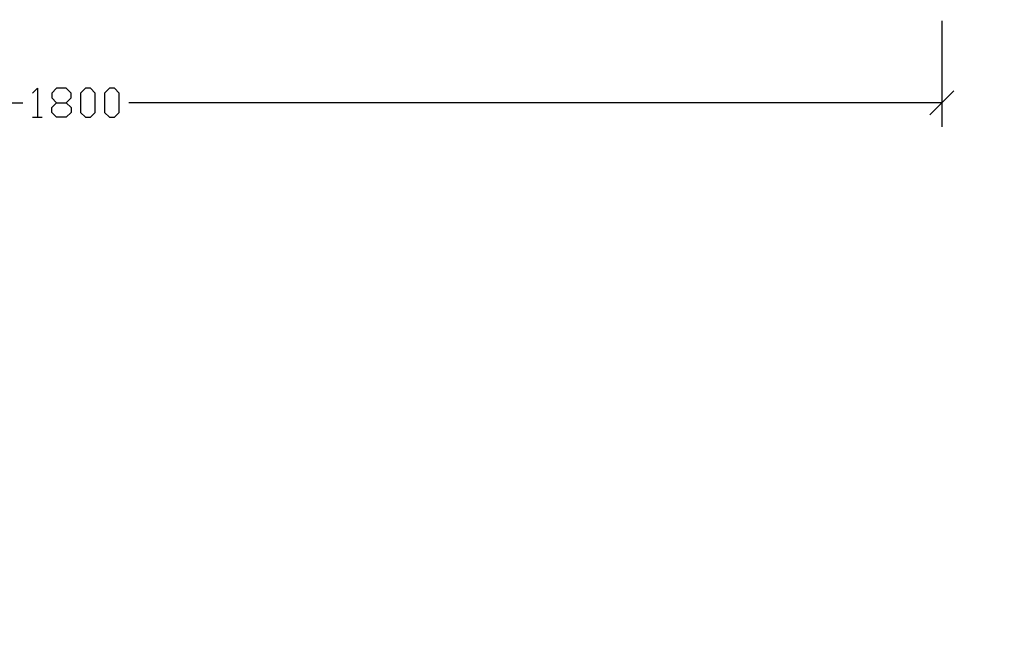
# Model space of a CAD drawing. Units: millimetres. Extents: x -185 to 205, y -143 to 145.
# Drawn here: x 19 to 121, y -80 to -17 of the extents above; entities that cross this region are included whole.
import ezdxf

# ---------------------------------------------------------------- set-up
doc = ezdxf.new("R2010")
doc.units = ezdxf.units.MM
doc.header["$MEASUREMENT"] = 0
doc.layers.add('Camada 1', color=7, linetype='Continuous')

msp = doc.modelspace()

# ---------------------------------------------------------------- linework, layer by layer
at = {"layer": 'Camada 1', "lineweight": 9}
for points in [[(-185.0079, 143.5453), (-185.0079, 143.5453), (-185.0079, -143.4747), (-185.0079, -143.4747), (-185.0079, -143.4747), (-185.0079, -143.4747), (22.1291, -143.4747), (22.1291, -143.4747)], [(205.0091, -130.5631), (205.0091, -130.5631), (205.0091, 143.5453), (205.0091, 143.5453), (205.0091, 143.5453), (205.0091, 143.5453), (-185.0079, 143.5453), (-185.0079, 143.5453)]]:
    msp.add_open_spline(points, degree=3, knots=[0, 0, 0, 0, 0.33333333, 0.33333333, 0.33333333, 0.33333333, 1, 1, 1, 1], dxfattribs=at)
at = {"layer": 'Camada 1', "lineweight": 25}
for points in [[(114.5427, -17.0674), (114.5427, -17.0674), (114.5427, -28.0741), (114.5427, -28.0741)], [(113.2939, -26.8252), (113.2939, -26.8252), (115.7916, -24.3276), (115.7916, -24.3276)], [(-65.4586, -25.5764), (-65.4586, -25.5764), (19.0387, -25.5764), (19.0387, -25.5764)], [(114.5427, -25.5764), (114.5427, -25.5764), (30.0454, -25.5764), (30.0454, -25.5764)], [(20.0336, -27.0792), (20.0336, -27.0792), (21.0284, -27.0792), (21.0284, -27.0792)]]:
    msp.add_open_spline(points, degree=3, dxfattribs=at)
for points, knots in [([(20.0336, -24.5816), (20.0336, -24.5816), (20.5416, -24.0736), (20.5416, -24.0736), (20.5416, -24.0736), (20.5416, -24.0736), (20.5416, -27.0792), (20.5416, -27.0792)], [0, 0, 0, 0, 0.33333333, 0.33333333, 0.33333333, 0.33333333, 1, 1, 1, 1]), ([(22.5312, -27.0792), (22.5312, -27.0792), (22.0444, -26.5712), (22.0444, -26.5712), (22.0444, -26.5712), (22.0444, -26.5712), (22.0444, -26.0632), (22.0444, -26.0632), (22.0444, -26.0632), (22.0444, -26.0632), (22.5312, -25.5764), (22.5312, -25.5764), (22.5312, -25.5764), (22.5312, -25.5764), (23.5261, -25.5764), (23.5261, -25.5764), (23.5261, -25.5764), (23.5261, -25.5764), (24.0341, -25.0684), (24.0341, -25.0684), (24.0341, -25.0684), (24.0341, -25.0684), (24.0341, -24.5816), (24.0341, -24.5816), (24.0341, -24.5816), (24.0341, -24.5816), (23.5261, -24.0736), (23.5261, -24.0736), (23.5261, -24.0736), (23.5261, -24.0736), (22.5312, -24.0736), (22.5312, -24.0736), (22.5312, -24.0736), (22.5312, -24.0736), (22.0444, -24.5816), (22.0444, -24.5816), (22.0444, -24.5816), (22.0444, -24.5816), (22.0444, -25.0684), (22.0444, -25.0684), (22.0444, -25.0684), (22.0444, -25.0684), (22.5312, -25.5764), (22.5312, -25.5764)], [0, 0, 0, 0, 0.08333333, 0.08333333, 0.08333333, 0.08333333, 0.16666667, 0.16666667, 0.16666667, 0.16666667, 0.25, 0.25, 0.25, 0.25, 0.33333333, 0.33333333, 0.33333333, 0.33333333, 0.41666667, 0.41666667, 0.41666667, 0.41666667, 0.5, 0.5, 0.5, 0.5, 0.58333333, 0.58333333, 0.58333333, 0.58333333, 0.66666667, 0.66666667, 0.66666667, 0.66666667, 0.75, 0.75, 0.75, 0.75, 0.83333333, 0.83333333, 0.83333333, 0.83333333, 1, 1, 1, 1]), ([(25.5369, -27.0792), (25.5369, -27.0792), (25.0289, -26.5712), (25.0289, -26.5712), (25.0289, -26.5712), (25.0289, -26.5712), (25.0289, -24.5816), (25.0289, -24.5816), (25.0289, -24.5816), (25.0289, -24.5816), (25.5369, -24.0736), (25.5369, -24.0736), (25.5369, -24.0736), (25.5369, -24.0736), (26.0449, -24.0736), (26.0449, -24.0736), (26.0449, -24.0736), (26.0449, -24.0736), (26.5317, -24.5816), (26.5317, -24.5816), (26.5317, -24.5816), (26.5317, -24.5816), (26.5317, -26.5712), (26.5317, -26.5712), (26.5317, -26.5712), (26.5317, -26.5712), (26.0449, -27.0792), (26.0449, -27.0792), (26.0449, -27.0792), (26.0449, -27.0792), (25.5369, -27.0792), (25.5369, -27.0792)], [0, 0, 0, 0, 0.11111111, 0.11111111, 0.11111111, 0.11111111, 0.22222222, 0.22222222, 0.22222222, 0.22222222, 0.33333333, 0.33333333, 0.33333333, 0.33333333, 0.44444444, 0.44444444, 0.44444444, 0.44444444, 0.55555556, 0.55555556, 0.55555556, 0.55555556, 0.66666667, 0.66666667, 0.66666667, 0.66666667, 0.77777778, 0.77777778, 0.77777778, 0.77777778, 1, 1, 1, 1]), ([(28.0346, -27.0792), (28.0346, -27.0792), (27.5266, -26.5712), (27.5266, -26.5712), (27.5266, -26.5712), (27.5266, -26.5712), (27.5266, -24.5816), (27.5266, -24.5816), (27.5266, -24.5816), (27.5266, -24.5816), (28.0346, -24.0736), (28.0346, -24.0736), (28.0346, -24.0736), (28.0346, -24.0736), (28.5426, -24.0736), (28.5426, -24.0736), (28.5426, -24.0736), (28.5426, -24.0736), (29.0294, -24.5816), (29.0294, -24.5816), (29.0294, -24.5816), (29.0294, -24.5816), (29.0294, -26.5712), (29.0294, -26.5712), (29.0294, -26.5712), (29.0294, -26.5712), (28.5426, -27.0792), (28.5426, -27.0792), (28.5426, -27.0792), (28.5426, -27.0792), (28.0346, -27.0792), (28.0346, -27.0792)], [0, 0, 0, 0, 0.11111111, 0.11111111, 0.11111111, 0.11111111, 0.22222222, 0.22222222, 0.22222222, 0.22222222, 0.33333333, 0.33333333, 0.33333333, 0.33333333, 0.44444444, 0.44444444, 0.44444444, 0.44444444, 0.55555556, 0.55555556, 0.55555556, 0.55555556, 0.66666667, 0.66666667, 0.66666667, 0.66666667, 0.77777778, 0.77777778, 0.77777778, 0.77777778, 1, 1, 1, 1]), ([(23.5261, -25.5764), (23.5261, -25.5764), (24.0341, -26.0632), (24.0341, -26.0632), (24.0341, -26.0632), (24.0341, -26.0632), (24.0341, -26.5712), (24.0341, -26.5712), (24.0341, -26.5712), (24.0341, -26.5712), (23.5261, -27.0792), (23.5261, -27.0792), (23.5261, -27.0792), (23.5261, -27.0792), (22.5312, -27.0792), (22.5312, -27.0792)], [0, 0, 0, 0, 0.2, 0.2, 0.2, 0.2, 0.4, 0.4, 0.4, 0.4, 0.6, 0.6, 0.6, 0.6, 1, 1, 1, 1])]:
    msp.add_open_spline(points, degree=3, knots=knots, dxfattribs=at)

doc.saveas('drawing.dxf')
